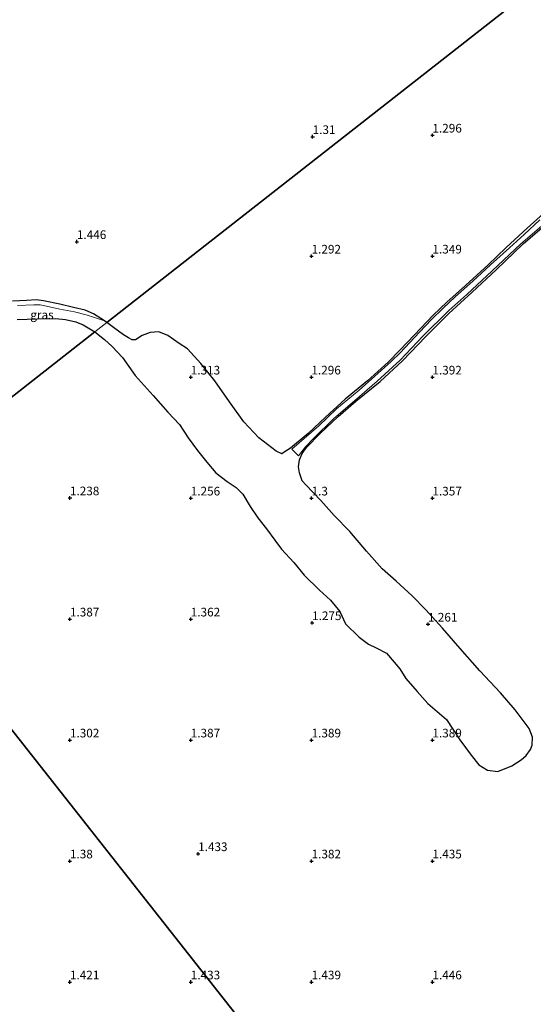
# Model space of a CAD drawing. Units: metres. Extents: x 49996 to 60001, y 418750 to 425003.
# Drawn here: x 51468 to 51616, y 422736 to 423021 of the extents above; entities that cross this region are included whole.
import ezdxf
from ezdxf.enums import TextEntityAlignment as Align

# ---------------------------------------------------------------- set-up
doc = ezdxf.new("R2010")
doc.units = ezdxf.units.M
doc.layers.get('0').update_dxf_attribs({"lineweight": 25})
for name, color, linetype, lineweight in [('B-ME-GR-BOS-GV-B6', 10, 'Continuous', 25), ('B-ME-GW-HOOGTEPUNT-S-B1', 10, 'Continuous', 25), ('B-ME-GW-KRUINLIJN-L-B1', 93, 'Continuous', 18), ('B-ME-GW-TEENLIJN-L-B1', 93, 'Continuous', 18), ('B-ME-IE-GRASLAND-GV-B6', 93, 'Continuous', 18), ('B-ME-IE-HULPGEOMETRIE-L-B1', 53, 'Continuous', 18), ('B-ME-VH-VERH_SOORT-ONVERHARD-GV-B6', 8, 'Continuous', 18)]:
    doc.layers.add(name, color=color, linetype=linetype, lineweight=lineweight)
doc.styles.add('NLCS-ISO', font='NLCS-ISO.TTF')

# ---------------------------------------------------------------- blocks, each defined once
blk = doc.blocks.new('hoogtepunt')
for p, q in [((-0.5, 0), (0.5, 0)), ((0, 0.5), (0, -0.5))]:
    blk.add_line(p, q)

msp = doc.modelspace()

# ---------------------------------------------------------------- linework, layer by layer
at = {"layer": 'B-ME-GR-BOS-GV-B6'}
for points in [[(51633.066, 423043.291, 1.119), (51492.906, 422933.58, 1.833), (51492.168, 422934.021, 1.951), (51489.014, 422936.07, 2.181), (51486.651, 422937.065, 2.197), (51483.261, 422937.89, 2.143), (51479.279, 422938.808, 1.912), (51474.576, 422939.799, 1.787), (51472.433, 422940.096, 1.658), (51469.599, 422939.93, 1.538), (51465.516, 422939.689, 1.471)], [(51621.161, 422966.703, 1.263), (51614.679, 422960.868, 1.206), (51608.578, 422955.239, 1.231), (51603.345, 422950.237, 1.227), (51596.738, 422944.215, 1.234), (51591.323, 422939.388, 1.191), (51587.418, 422935.64, 1.231), (51582.046, 422929.944, 1.256), (51577.886, 422925.593, 1.248), (51574.34, 422922.079, 1.248), (51568.35, 422916.715, 1.241), (51561.953, 422911.352, 1.248), (51556.209, 422906.135, 1.244), (51551.174, 422901.458, 1.195), (51546.101, 422897.231, 1.27), (51544.538, 422896.198, 1.313), (51543.548, 422895.52, 1.33), (51541.92, 422896.354, 1.316), (51536.952, 422900.175, 1.411), (51532.543, 422904.83, 1.327), (51528.426, 422910.603, 1.348), (51524.17, 422916.67, 1.309), (51520.136, 422921.704, 1.337), (51516.22, 422925.894, 1.345), (51513.805, 422927.457, 1.404), (51510.532, 422929.782, 1.345), (51507.934, 422930.89, 1.373), (51505.393, 422930.66, 1.387), (51503.15, 422929.813, 1.383), (51501.175, 422928.506, 1.313), (51500.172, 422928.555, 1.446), (51499.147, 422929.065, 1.485), (51497.69, 422929.959, 1.499), (51494.842, 422932.068, 1.645), (51492.906, 422933.58, 1.833), (51633.066, 423043.291, 1.119)], [(51624.266, 422614.128, 1.317), (51418.309, 422875.188, 1.489), (51489.372, 422930.813, 1.909), (51492.236, 422928.626, 1.625), (51494.407, 422926.578, 1.515), (51497.372, 422923.39, 1.305), (51501.048, 422918.196, 1.253), (51506.272, 422912.433, 1.274), (51510.536, 422907.621, 1.285), (51513.921, 422904.001, 1.27), (51516.421, 422900.141, 1.278), (51519.101, 422896.51, 1.292), (51521.868, 422893.169, 1.313), (51524.441, 422890.079, 1.32), (51527.76, 422887.522, 1.327), (51530.326, 422885.765, 1.316), (51532.267, 422883.835, 1.309), (51534.409, 422880.322, 1.295), (51536.605, 422877.029, 1.295), (51539.143, 422873.868, 1.274), (51541.509, 422870.528, 1.299), (51543.439, 422867.921, 1.309), (51547.003, 422864.128, 1.299), (51550.051, 422860.425, 1.295), (51554.483, 422856.144, 1.316), (51557.625, 422853.183, 1.292), (51560.377, 422849.919, 1.281), (51562.061, 422846.364, 1.26), (51565.999, 422842.548, 1.26), (51568.648, 422840.453, 1.306), (51570.857, 422839.445, 1.299), (51573.844, 422837.835, 1.263), (51577.793, 422833.314, 1.274), (51579.522, 422830.507, 1.267), (51582.768, 422826.779, 1.239), (51585.869, 422823.295, 1.299), (51591.264, 422818.691, 1.228), (51595.115, 422812.801, 1.182), (51598.372, 422808.368, 1.299), (51600.652, 422805.541, 1.341), (51603.178, 422804.065, 1.355), (51606.139, 422803.639, 1.38), (51610.161, 422805.239, 1.362), (51612.848, 422807.009, 1.352), (51614.343, 422808.302, 1.362), (51615.635, 422809.972, 1.359), (51616.08, 422811.298, 1.345), (51616.171, 422813.598, 1.359), (51615.257, 422816.1, 1.383), (51611.161, 422821.444, 1.383), (51606.888, 422826.383, 1.313), (51600.914, 422832.768, 1.281), (51595.256, 422839.265, 1.256), (51590.143, 422845.114, 1.302), (51585.308, 422850.375, 1.295), (51581.303, 422854.451, 1.295), (51576.716, 422858.701, 1.263), (51572.62, 422862.261, 1.295), (51568.125, 422867.429, 1.313), (51563.263, 422873.07, 1.292), (51558.754, 422877.737, 1.309), (51554.857, 422882.076, 1.38), (51550.528, 422886.569, 1.263), (51549.445, 422887.737, 1.295), (51548.661, 422890.072, 1.249), (51548.379, 422891.817, 1.278), (51548.729, 422893.782, 1.225), (51549.42, 422895.625, 1.154), (51550.705, 422897.343, 1.125), (51554.649, 422901.391, 1.082), (51559.898, 422906.315, 1.179), (51565.04, 422910.795, 1.161), (51572.066, 422916.511, 1.189), (51578.489, 422922.48, 1.179), (51585.246, 422929.475, 1.211), (51591.908, 422936.125, 1.207), (51598.713, 422942.301, 1.193), (51605.612, 422948.819, 1.221), (51613.53, 422956.353, 1.196), (51618.913, 422960.93, 1.186)], [(51466.939, 422934.372, 1.116), (51472.724, 422934.642, 1.34), (51478.036, 422934.725, 1.593), (51480.938, 422934.454, 1.742), (51483.924, 422933.712, 1.913), (51486.008, 422932.856, 1.935), (51489.372, 422930.813, 1.909), (51418.309, 422875.188, 1.489)], [(51398.435, 422729.75, 1.662), (51393.114, 422736.934, 1.62), (51386.879, 422745.369, 1.715), (51383.953, 422750.106, 1.668), (51381.51, 422756.574, 1.709), (51380.461, 422763.197, 1.768), (51379.836, 422769.442, 1.81), (51378.241, 422777.506, 1.804), (51377.283, 422786.487, 1.834), (51376.419, 422795.348, 1.917), (51373.966, 422801.293, 1.952), (51371.714, 422806.073, 1.934), (51366.495, 422814.24, 1.946), (51362.099, 422820.116, 1.869), (51358.943, 422824.61, 1.786), (51357.194, 422826.797, 1.73), (51418.309, 422875.188, 1.489), (51624.266, 422614.128, 1.317)]]:
    msp.add_polyline3d(points, dxfattribs=at)
at = {"layer": 'B-ME-GW-KRUINLIJN-L-B1'}
msp.add_polyline3d([(51492.168, 422934.021, 1.951), (51489.014, 422936.07, 2.181), (51486.651, 422937.065, 2.197), (51483.261, 422937.89, 2.143), (51479.279, 422938.808, 1.912), (51474.576, 422939.799, 1.787), (51472.433, 422940.096, 1.658), (51469.599, 422939.93, 1.538), (51465.516, 422939.689, 1.471)], dxfattribs=at)
at = {"layer": 'B-ME-GW-TEENLIJN-L-B1'}
msp.add_polyline3d([(51492.168, 422934.021, 1.951), (51489.329, 422934.943, 1.941), (51486.928, 422935.755, 1.907), (51483.559, 422936.589, 1.876), (51479.262, 422937.392, 1.66), (51476.3, 422938.051, 1.466), (51473.576, 422938.67, 1.385), (51471.718, 422938.691, 1.274), (51467.002, 422938.48, 1.187)], dxfattribs=at)
at = {"layer": 'B-ME-IE-GRASLAND-GV-B6'}
for points in [[(51618.913, 422960.93, 1.186), (51613.53, 422956.353, 1.196), (51605.612, 422948.819, 1.221), (51598.713, 422942.301, 1.193), (51591.908, 422936.125, 1.207), (51585.246, 422929.475, 1.211), (51578.489, 422922.48, 1.179), (51572.066, 422916.511, 1.189), (51565.04, 422910.795, 1.161), (51559.898, 422906.315, 1.179), (51554.649, 422901.391, 1.082), (51550.705, 422897.343, 1.125), (51549.42, 422895.625, 1.154), (51548.729, 422893.782, 1.225), (51548.379, 422891.817, 1.278), (51548.661, 422890.072, 1.249), (51549.445, 422887.737, 1.295), (51550.528, 422886.569, 1.263), (51554.857, 422882.076, 1.38), (51558.754, 422877.737, 1.309), (51563.263, 422873.07, 1.292), (51568.125, 422867.429, 1.313), (51572.62, 422862.261, 1.295), (51576.716, 422858.701, 1.263), (51581.303, 422854.451, 1.295), (51585.308, 422850.375, 1.295), (51590.143, 422845.114, 1.302), (51595.256, 422839.265, 1.256), (51600.914, 422832.768, 1.281), (51606.888, 422826.383, 1.313), (51611.161, 422821.444, 1.383), (51615.257, 422816.1, 1.383), (51616.171, 422813.598, 1.359), (51616.08, 422811.298, 1.345), (51615.635, 422809.972, 1.359), (51614.343, 422808.302, 1.362), (51612.848, 422807.009, 1.352), (51610.161, 422805.239, 1.362), (51606.139, 422803.639, 1.38), (51603.178, 422804.065, 1.355), (51600.652, 422805.541, 1.341), (51598.372, 422808.368, 1.299), (51595.115, 422812.801, 1.182), (51591.264, 422818.691, 1.228), (51585.869, 422823.295, 1.299), (51582.768, 422826.779, 1.239), (51579.522, 422830.507, 1.267), (51577.793, 422833.314, 1.274), (51573.844, 422837.835, 1.263), (51570.857, 422839.445, 1.299), (51568.648, 422840.453, 1.306), (51565.999, 422842.548, 1.26), (51562.061, 422846.364, 1.26), (51560.377, 422849.919, 1.281), (51557.625, 422853.183, 1.292), (51554.483, 422856.144, 1.316), (51550.051, 422860.425, 1.295), (51547.003, 422864.128, 1.299), (51543.439, 422867.921, 1.309), (51541.509, 422870.528, 1.299), (51539.143, 422873.868, 1.274), (51536.605, 422877.029, 1.295), (51534.409, 422880.322, 1.295), (51532.267, 422883.835, 1.309), (51530.326, 422885.765, 1.316), (51527.76, 422887.522, 1.327), (51524.441, 422890.079, 1.32), (51521.868, 422893.169, 1.313), (51519.101, 422896.51, 1.292), (51516.421, 422900.141, 1.278), (51513.921, 422904.001, 1.27), (51510.536, 422907.621, 1.285), (51506.272, 422912.433, 1.274), (51501.048, 422918.196, 1.253), (51497.372, 422923.39, 1.305), (51494.407, 422926.578, 1.515), (51492.236, 422928.626, 1.625), (51489.372, 422930.813, 1.909), (51492.906, 422933.58, 1.833), (51494.842, 422932.068, 1.645), (51497.69, 422929.959, 1.499), (51499.147, 422929.065, 1.485), (51500.172, 422928.555, 1.446), (51501.175, 422928.506, 1.313), (51503.15, 422929.813, 1.383), (51505.393, 422930.66, 1.387), (51507.934, 422930.89, 1.373), (51510.532, 422929.782, 1.345), (51513.805, 422927.457, 1.404), (51516.22, 422925.894, 1.345), (51520.136, 422921.704, 1.337), (51524.17, 422916.67, 1.309), (51528.426, 422910.603, 1.348), (51532.543, 422904.83, 1.327), (51536.952, 422900.175, 1.411), (51541.92, 422896.354, 1.316), (51543.548, 422895.52, 1.33), (51544.538, 422896.198, 1.313), (51546.101, 422897.231, 1.27), (51551.174, 422901.458, 1.195), (51556.209, 422906.135, 1.244), (51561.953, 422911.352, 1.248), (51568.35, 422916.715, 1.241), (51574.34, 422922.079, 1.248), (51577.886, 422925.593, 1.248), (51582.046, 422929.944, 1.256), (51587.418, 422935.64, 1.231), (51591.323, 422939.388, 1.191), (51596.738, 422944.215, 1.234), (51603.345, 422950.237, 1.227), (51608.578, 422955.239, 1.231), (51614.679, 422960.868, 1.206), (51621.161, 422966.703, 1.263)], [(51618.295, 422963.289, 1.205), (51613.759, 422959.051, 1.198), (51609.475, 422955.189, 1.233), (51604.058, 422950.223, 1.216), (51598.873, 422945.482, 1.173), (51593.792, 422940.958, 1.183), (51590.343, 422937.652, 1.183), (51586.95, 422934.39, 1.18), (51583.484, 422930.755, 1.183), (51577.805, 422924.727, 1.216), (51575.235, 422922.285, 1.198), (51570.549, 422917.978, 1.163), (51565.973, 422913.936, 1.17), (51559.423, 422908.544, 1.187), (51554.276, 422903.61, 1.166), (51546.499, 422896.916, 1.18), (51548.361, 422894.979, 1.209), (51550.433, 422897.575, 1.155), (51552.606, 422899.89, 1.155), (51558.629, 422905.73, 1.159), (51564.613, 422910.863, 1.187), (51571.173, 422916.532, 1.148), (51577.812, 422922.623, 1.17), (51584.431, 422929.555, 1.191), (51591.976, 422936.979, 1.17), (51597.141, 422941.657, 1.134), (51604.481, 422948.472, 1.148), (51612.811, 422956.279, 1.141), (51618.739, 422961.369, 1.152)], [(51465.516, 422939.689, 1.471), (51469.599, 422939.93, 1.538), (51472.433, 422940.096, 1.658), (51474.576, 422939.799, 1.787), (51479.279, 422938.808, 1.912), (51483.261, 422937.89, 2.143), (51486.651, 422937.065, 2.197), (51489.014, 422936.07, 2.181), (51492.168, 422934.021, 1.951), (51489.329, 422934.943, 1.941), (51486.928, 422935.755, 1.907), (51483.559, 422936.589, 1.876), (51479.262, 422937.392, 1.66), (51476.3, 422938.051, 1.466), (51473.576, 422938.67, 1.385), (51471.718, 422938.691, 1.274), (51467.002, 422938.48, 1.187)], [(51467.002, 422938.48, 1.187), (51471.718, 422938.691, 1.274), (51473.576, 422938.67, 1.385), (51476.3, 422938.051, 1.466), (51479.262, 422937.392, 1.66), (51483.559, 422936.589, 1.876), (51486.928, 422935.755, 1.907), (51489.329, 422934.943, 1.941), (51492.168, 422934.021, 1.951), (51492.906, 422933.58, 1.833), (51489.372, 422930.813, 1.909), (51486.008, 422932.856, 1.935), (51483.924, 422933.712, 1.913), (51480.938, 422934.454, 1.742), (51478.036, 422934.725, 1.593), (51472.724, 422934.642, 1.34), (51466.939, 422934.372, 1.116)]]:
    msp.add_polyline3d(points, dxfattribs=at)
at = {"layer": 'B-ME-IE-HULPGEOMETRIE-L-B1'}
for points in [[(51338.991, 422812.386, 1.71), (51351.822, 422822.544, 1.683), (51353.21, 422823.644, 1.65), (51355.044, 422825.097, 1.672), (51357.194, 422826.797, 1.73), (51418.309, 422875.188, 1.489), (51489.372, 422930.813, 1.909), (51492.906, 422933.58, 1.833), (51633.066, 423043.291, 1.119)], [(51820.264, 422365.691, -0.25), (51731.425, 422478.3, -0.25), (51728.665, 422481.798, -0.25), (51705.904, 422510.649, -0.25), (51704.847, 422511.988, 0.053), (51695.304, 422524.084, 0.22), (51693.005, 422526.998, 0.428), (51626.606, 422611.162, 1.317), (51626.013, 422611.914, 1.31), (51624.45, 422613.895, 1.258), (51624.266, 422614.128, 1.317), (51418.309, 422875.188, 1.489)]]:
    msp.add_polyline3d(points, dxfattribs=at)
at = {"layer": 'B-ME-VH-VERH_SOORT-ONVERHARD-GV-B6'}
msp.add_polyline3d([(51618.739, 422961.369, 1.152), (51612.811, 422956.279, 1.141), (51604.481, 422948.472, 1.148), (51597.141, 422941.657, 1.134), (51591.976, 422936.979, 1.17), (51584.431, 422929.555, 1.191), (51577.812, 422922.623, 1.17), (51571.173, 422916.532, 1.148), (51564.613, 422910.863, 1.187), (51558.629, 422905.73, 1.159), (51552.606, 422899.89, 1.155), (51550.433, 422897.575, 1.155), (51548.361, 422894.979, 1.209), (51546.499, 422896.916, 1.18), (51554.276, 422903.61, 1.166), (51559.423, 422908.544, 1.187), (51565.973, 422913.936, 1.17), (51570.549, 422917.978, 1.163), (51575.235, 422922.285, 1.198), (51577.805, 422924.727, 1.216), (51583.484, 422930.755, 1.183), (51586.95, 422934.39, 1.18), (51590.343, 422937.652, 1.183), (51593.792, 422940.958, 1.183), (51598.873, 422945.482, 1.173), (51604.058, 422950.223, 1.216), (51609.475, 422955.189, 1.233), (51613.759, 422959.051, 1.198), (51618.295, 422963.289, 1.205)], dxfattribs=at)

# ---------------------------------------------------------------- block references
at = {"layer": 'B-ME-GW-HOOGTEPUNT-S-B1', "rotation": 90}
for p in [(51552.493, 422987.298, 1.31), (51552.493, 422987.298, 1.31), (51587.19, 422987.724, 1.296), (51587.19, 422987.724, 1.296), (51484.213, 422956.928, 1.446), (51484.213, 422956.928, 1.446), (51552.19, 422952.724, 1.292), (51552.19, 422952.724, 1.292), (51587.19, 422952.724, 1.349), (51587.19, 422952.724, 1.349), (51517.19, 422917.724, 1.313), (51517.19, 422917.724, 1.313), (51552.14, 422917.73, 1.296), (51552.14, 422917.73, 1.296), (51587.19, 422917.724, 1.392), (51587.19, 422917.724, 1.392), (51482.197, 422882.774, 1.238), (51482.197, 422882.774, 1.238), (51517.19, 422882.724, 1.256), (51517.19, 422882.724, 1.256), (51552.19, 422882.724, 1.3), (51552.19, 422882.724, 1.3), (51587.19, 422882.724, 1.357), (51587.19, 422882.724, 1.357), (51482.19, 422847.724, 1.387), (51482.19, 422847.724, 1.387), (51517.19, 422847.724, 1.362), (51517.19, 422847.724, 1.362), (51552.334, 422846.668, 1.275), (51552.334, 422846.668, 1.275), (51585.914, 422846.241, 1.261), (51585.914, 422846.241, 1.261), (51482.19, 422812.724, 1.302), (51482.19, 422812.724, 1.302), (51517.19, 422812.724, 1.387), (51517.19, 422812.724, 1.387), (51552.19, 422812.724, 1.389), (51552.19, 422812.724, 1.389), (51587.19, 422812.724, 1.389), (51587.19, 422812.724, 1.389), (51482.19, 422777.724, 1.38), (51482.19, 422777.724, 1.38), (51519.329, 422779.831, 1.433), (51519.329, 422779.831, 1.433), (51552.19, 422777.724, 1.382), (51552.19, 422777.724, 1.382), (51587.19, 422777.724, 1.435), (51587.19, 422777.724, 1.435), (51482.19, 422742.724, 1.421), (51482.19, 422742.724, 1.421), (51517.19, 422742.724, 1.433), (51517.19, 422742.724, 1.433), (51552.19, 422742.724, 1.439), (51552.19, 422742.724, 1.439), (51587.19, 422742.724, 1.446), (51587.19, 422742.724, 1.446)]:
    msp.add_blockref('hoogtepunt', p, dxfattribs=at)

# ---------------------------------------------------------------- texts
at = {"layer": 'B-ME-GW-HOOGTEPUNT-S-B1', "ltscale": 0.2, "style": 'NLCS-ISO'}
for s, p in [('1.31', (51552.493, 422987.298, 1.31)), ('1.31', (51552.493, 422987.298, 1.31)), ('1.296', (51587.19, 422987.724, 1.296)), ('1.296', (51587.19, 422987.724, 1.296)), ('1.446', (51484.213, 422956.928, 1.446)), ('1.446', (51484.213, 422956.928, 1.446)), ('1.292', (51552.19, 422952.724, 1.292)), ('1.292', (51552.19, 422952.724, 1.292)), ('1.349', (51587.19, 422952.724, 1.349)), ('1.349', (51587.19, 422952.724, 1.349)), ('1.313', (51517.19, 422917.724, 1.313)), ('1.313', (51517.19, 422917.724, 1.313)), ('1.296', (51552.14, 422917.73, 1.296)), ('1.296', (51552.14, 422917.73, 1.296)), ('1.392', (51587.19, 422917.724, 1.392)), ('1.392', (51587.19, 422917.724, 1.392)), ('1.238', (51482.197, 422882.774, 1.238)), ('1.238', (51482.197, 422882.774, 1.238)), ('1.256', (51517.19, 422882.724, 1.256)), ('1.256', (51517.19, 422882.724, 1.256)), ('1.3', (51552.19, 422882.724, 1.3)), ('1.3', (51552.19, 422882.724, 1.3)), ('1.357', (51587.19, 422882.724, 1.357)), ('1.357', (51587.19, 422882.724, 1.357)), ('1.387', (51482.19, 422847.724, 1.387)), ('1.387', (51482.19, 422847.724, 1.387)), ('1.362', (51517.19, 422847.724, 1.362)), ('1.362', (51517.19, 422847.724, 1.362)), ('1.275', (51552.334, 422846.668, 1.275)), ('1.275', (51552.334, 422846.668, 1.275)), ('1.261', (51585.914, 422846.241, 1.261)), ('1.261', (51585.914, 422846.241, 1.261)), ('1.302', (51482.19, 422812.724, 1.302)), ('1.302', (51482.19, 422812.724, 1.302)), ('1.387', (51517.19, 422812.724, 1.387)), ('1.387', (51517.19, 422812.724, 1.387)), ('1.389', (51552.19, 422812.724, 1.389)), ('1.389', (51552.19, 422812.724, 1.389)), ('1.389', (51587.19, 422812.724, 1.389)), ('1.389', (51587.19, 422812.724, 1.389)), ('1.38', (51482.19, 422777.724, 1.38)), ('1.38', (51482.19, 422777.724, 1.38)), ('1.433', (51519.329, 422779.831, 1.433)), ('1.433', (51519.329, 422779.831, 1.433)), ('1.382', (51552.19, 422777.724, 1.382)), ('1.382', (51552.19, 422777.724, 1.382)), ('1.435', (51587.19, 422777.724, 1.435)), ('1.435', (51587.19, 422777.724, 1.435)), ('1.421', (51482.19, 422742.724, 1.421)), ('1.421', (51482.19, 422742.724, 1.421)), ('1.433', (51517.19, 422742.724, 1.433)), ('1.433', (51517.19, 422742.724, 1.433)), ('1.439', (51552.19, 422742.724, 1.439)), ('1.439', (51552.19, 422742.724, 1.439)), ('1.446', (51587.19, 422742.724, 1.446)), ('1.446', (51587.19, 422742.724, 1.446))]:
    msp.add_text(s, height=2.5, dxfattribs=at).set_placement(p, align=Align.BOTTOM_LEFT)
at = {"layer": 'B-ME-IE-GRASLAND-GV-B6', "ltscale": 0.2, "style": 'NLCS-ISO'}
msp.add_text('gras', height=2.5, dxfattribs=at).set_placement((51474.095, 422935.7825), align=Align.MIDDLE_CENTER)

doc.saveas('drawing.dxf')
